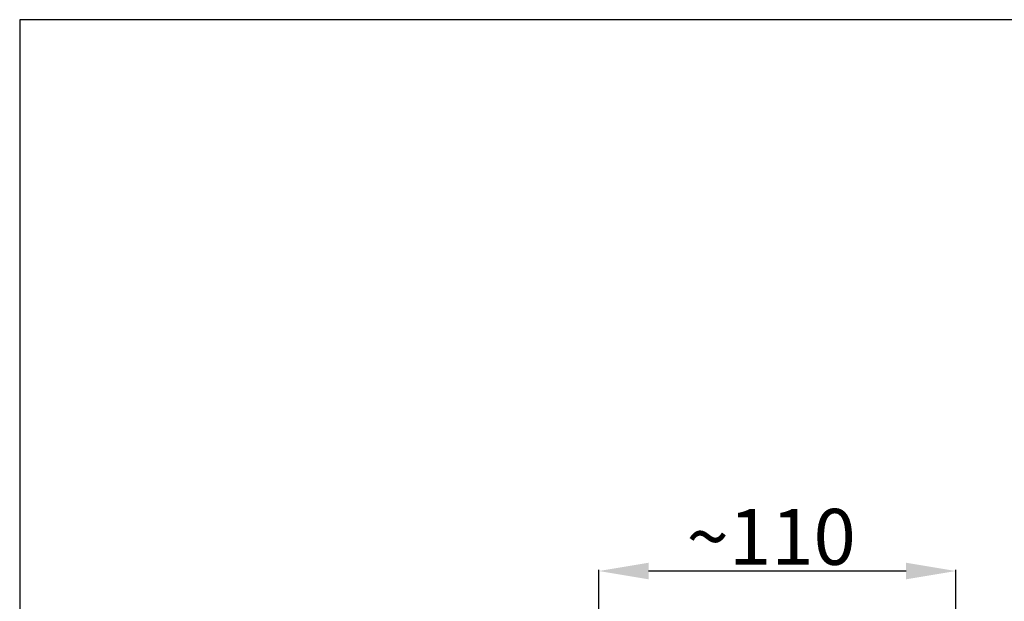
# Model space of a CAD drawing. Units: millimetres. Extents: x 0 to 297, y 0 to 420.
# Drawn here: x 0 to 159, y 326 to 420 of the extents above; entities that cross this region are included whole.
import ezdxf

# ---------------------------------------------------------------- set-up
doc = ezdxf.new("R2010")
doc.units = ezdxf.units.MM
doc.layers.add('P50', color=3, linetype='Continuous')
doc.layers.add('WYMIAROWANIE', color=7, linetype='Continuous')
doc.styles.add('ROMANS', font='romans.shx', dxfattribs={"width": 0.8, "height": 9})
doc.styles.add('STPS', font='romans.shx', dxfattribs={"width": 0.8, "height": 3.5})
doc.dimstyles.new('STWYM', dxfattribs={"dimtxt": 3.5, "dimasz": 3.5, "dimexe": 0.2, "dimexo": 0, "dimgap": 1, "dimtad": 1, "dimdec": 1, "dimdsep": 46, "dimtxsty": 'STPS', "dimcen": 0, "dimclrd": 256, "dimclre": 256, "dimclrt": 256, "dimaunit": 1, "dimadec": 0, "dimazin": 0, "dimtfac": 1, "dimtdec": 0, "dimtmove": 0, "dimatfit": 3, "dimfxl": 1, "dimtolj": 1, "dimarcsym": 0})

# ---------------------------------------------------------------- blocks, each defined once
blk = doc.blocks.new('*D12')
at = {"layer": 'Defpoints', "color": 0, "ltscale": 0.6}
for p in [(93.25774152043596, 331.2575263282419), (93.25774152043596, 319.5043705311337), (150.7231004645301, 274.3177716236719)]:
    blk.add_point(p, dxfattribs=at)
at = {"layer": 'WYMIAROWANIE', "lineweight": -2, "ltscale": 0.6}
for p, q in [((93.25774152043596, 319.5043705311337), (93.25774152043596, 331.4575263282419)), ((150.7231004645301, 274.3177716236719), (150.7231004645301, 331.4575263282419)), ((142.7231004645301, 331.2575263282419), (101.257741520436, 331.2575263282419))]:
    blk.add_line(p, q, dxfattribs=at)
at = {"layer": 'WYMIAROWANIE', "ltscale": 0.6}
for points in [[(101.257741520436, 332.5908596615752), (101.257741520436, 329.9241929949086), (93.25774152043596, 331.2575263282419)], [(142.7231004645301, 332.5908596615752), (142.7231004645301, 329.9241929949086), (150.7231004645301, 331.2575263282419)]]:
    blk.add_solid(points, dxfattribs=at)
at = {"layer": 'WYMIAROWANIE', "color": 3, "ltscale": 0.6, "insert": (121.0024050750436, 336.7575263282419), "char_height": 9, "attachment_point": 5, "style": 'ROMANS'}
blk.add_mtext('\\A1;~110', dxfattribs=at)

msp = doc.modelspace()

# ---------------------------------------------------------------- linework, layer by layer
at = {"layer": 'P50'}
msp.add_lwpolyline([(1.405090813477727e-06, -1.115475143365074e-06), (297.0000014050899, -1.115475143365074e-06), (297.0000014050899, 419.999998884525), (1.405090813477727e-06, 419.999998884525)], close=True, dxfattribs=at)

# ---------------------------------------------------------------- dimensions: what is measured, and where the dimension line sits
at = {"layer": 'WYMIAROWANIE', "ltscale": 0.6}
dim = msp.add_linear_dim(base=(93.25774152043596, 331.2575263282419), p1=(150.7231004645301, 274.3177716236719), p2=(93.25774152043596, 319.5043705311337), text='~110', dimstyle='STWYM', override={"dimasz": 8, "dimdec": 0, "dimtxsty": 'ROMANS', "dimclrt": 3}, dxfattribs=at)
dim.commit()
dim.dimension.update_dxf_attribs({"geometry": '*D12', "text_midpoint": (121.0024050750436, 331.2575263282419), "dimtype": 160})

doc.saveas('drawing.dxf')
